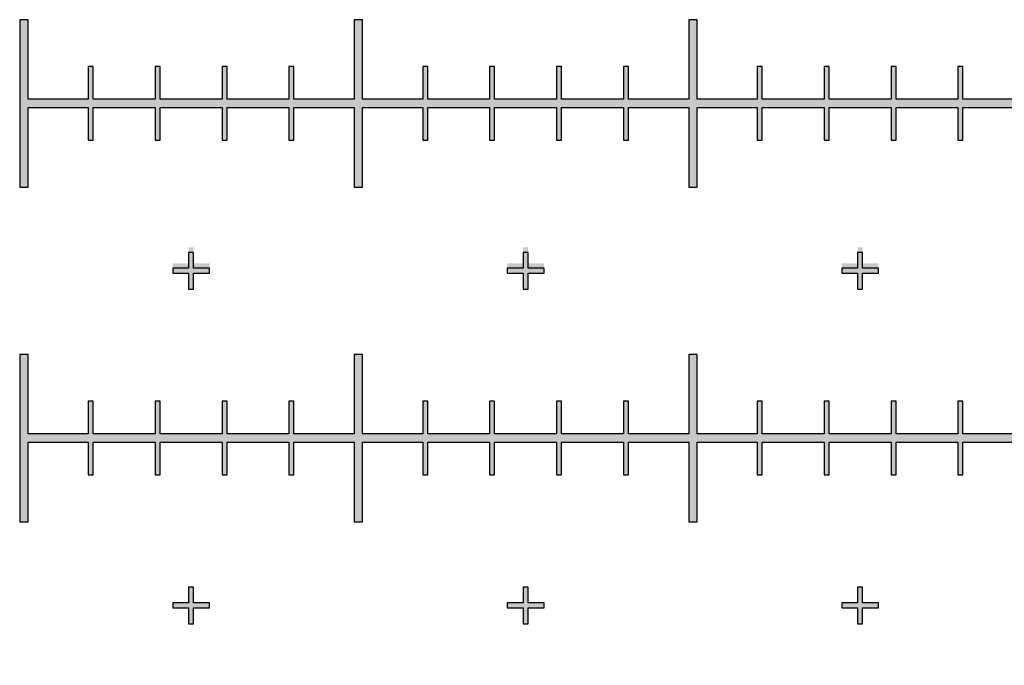
# Model space of a CAD drawing. Units: inches. Extents: x -43.3 to 43.3, y -43.3 to 43.3.
# Drawn here: x -5 to -2.1, y -13.7 to -11.8 of the extents above; entities that cross this region are included whole.
import ezdxf

# ---------------------------------------------------------------- set-up
doc = ezdxf.new("R2010")
doc.units = ezdxf.units.IN
doc.header["$MEASUREMENT"] = 0

msp = doc.modelspace()

# ---------------------------------------------------------------- hatches: boundary and pattern name
h = msp.add_hatch(color=256)
h.dxf.hatch_style = 1
h.paths.add_polyline_path([(-0.075, -11.9875), (-0.1925, -11.9875), (-0.1925, -11.89), (-0.2075, -11.89), (-0.2075, -11.9875), (-0.3925, -11.9875), (-0.3925, -11.89), (-0.4075, -11.89), (-0.4075, -11.9875), (-0.5925, -11.9875), (-0.5925, -11.89), (-0.6075, -11.89), (-0.6075, -11.9875), (-0.7925, -11.9875), (-0.7925, -11.89), (-0.8075, -11.89), (-0.8075, -11.9875), (-0.9875, -11.9875), (-0.9875, -11.75), (-1.0125, -11.75), (-1.0125, -11.9875), (-1.1925, -11.9875), (-1.1925, -11.89), (-1.2075, -11.89), (-1.2075, -11.9875), (-1.3925, -11.9875), (-1.3925, -11.89), (-1.4075, -11.89), (-1.4075, -11.9875), (-1.5925, -11.9875), (-1.5925, -11.89), (-1.6075, -11.89), (-1.6075, -11.9875), (-1.7925, -11.9875), (-1.7925, -11.89), (-1.8075, -11.89), (-1.8075, -11.9875), (-1.9875, -11.9875), (-1.9875, -11.75), (-2.0125, -11.75), (-2.0125, -11.9875), (-2.1925, -11.9875), (-2.1925, -11.89), (-2.2075, -11.89), (-2.2075, -11.9875), (-2.3925, -11.9875), (-2.3925, -11.89), (-2.4075, -11.89), (-2.4075, -11.9875), (-2.5925, -11.9875), (-2.5925, -11.89), (-2.6075, -11.89), (-2.6075, -11.9875), (-2.7925, -11.9875), (-2.7925, -11.89), (-2.8075, -11.89), (-2.8075, -11.9875), (-2.9875, -11.9875), (-2.9875, -11.75), (-3.0125, -11.75), (-3.0125, -11.9875), (-3.1925, -11.9875), (-3.1925, -11.89), (-3.2075, -11.89), (-3.2075, -11.9875), (-3.3925, -11.9875), (-3.3925, -11.89), (-3.4075, -11.89), (-3.4075, -11.9875), (-3.5925, -11.9875), (-3.5925, -11.89), (-3.6075, -11.89), (-3.6075, -11.9875), (-3.7925, -11.9875), (-3.7925, -11.89), (-3.8075, -11.89), (-3.8075, -11.9875), (-3.9875, -11.9875), (-3.9875, -11.75), (-4.0125, -11.75), (-4.0125, -11.9875), (-4.1925, -11.9875), (-4.1925, -11.89), (-4.2075, -11.89), (-4.2075, -11.9875), (-4.3925, -11.9875), (-4.3925, -11.89), (-4.4075, -11.89), (-4.4075, -11.9875), (-4.5925, -11.9875), (-4.5925, -11.89), (-4.6075, -11.89), (-4.6075, -11.9875), (-4.7925, -11.9875), (-4.7925, -11.89), (-4.8075, -11.89), (-4.8075, -11.9875), (-4.9875, -11.9875), (-4.9875, -11.75), (-5.0125, -11.75), (-5.0125, -12.25), (-4.9875, -12.25), (-4.9875, -12.0125), (-4.8075, -12.0125), (-4.8075, -12.11), (-4.7925, -12.11), (-4.7925, -12.0125), (-4.6075, -12.0125), (-4.6075, -12.11), (-4.5925, -12.11), (-4.5925, -12.0125), (-4.4075, -12.0125), (-4.4075, -12.11), (-4.3925, -12.11), (-4.3925, -12.0125), (-4.2075, -12.0125), (-4.2075, -12.11), (-4.1925, -12.11), (-4.1925, -12.0125), (-4.0125, -12.0125), (-4.0125, -12.25), (-3.9875, -12.25), (-3.9875, -12.0125), (-3.8075, -12.0125), (-3.8075, -12.11), (-3.7925, -12.11), (-3.7925, -12.0125), (-3.6075, -12.0125), (-3.6075, -12.11), (-3.5925, -12.11), (-3.5925, -12.0125), (-3.4075, -12.0125), (-3.4075, -12.11), (-3.3925, -12.11), (-3.3925, -12.0125), (-3.2075, -12.0125), (-3.2075, -12.11), (-3.1925, -12.11), (-3.1925, -12.0125), (-3.0125, -12.0125), (-3.0125, -12.25), (-2.9875, -12.25), (-2.9875, -12.0125), (-2.8075, -12.0125), (-2.8075, -12.11), (-2.7925, -12.11), (-2.7925, -12.0125), (-2.6075, -12.0125), (-2.6075, -12.11), (-2.5925, -12.11), (-2.5925, -12.0125), (-2.4075, -12.0125), (-2.4075, -12.11), (-2.3925, -12.11), (-2.3925, -12.0125), (-2.2075, -12.0125), (-2.2075, -12.11), (-2.1925, -12.11), (-2.1925, -12.0125), (-2.0125, -12.0125), (-2.0125, -12.25), (-1.9875, -12.25), (-1.9875, -12.0125), (-1.8075, -12.0125), (-1.8075, -12.11), (-1.7925, -12.11), (-1.7925, -12.0125), (-1.6075, -12.0125), (-1.6075, -12.11), (-1.5925, -12.11), (-1.5925, -12.0125), (-1.4075, -12.0125), (-1.4075, -12.11), (-1.3925, -12.11), (-1.3925, -12.0125), (-1.2075, -12.0125), (-1.2075, -12.11), (-1.1925, -12.11), (-1.1925, -12.0125), (-1.0125, -12.0125), (-1.0125, -12.25), (-0.9875, -12.25), (-0.9875, -12.0125), (-0.8075, -12.0125), (-0.8075, -12.11), (-0.7925, -12.11), (-0.7925, -12.0125), (-0.6075, -12.0125), (-0.6075, -12.11), (-0.5925, -12.11), (-0.5925, -12.0125), (-0.4075, -12.0125), (-0.4075, -12.11), (-0.3925, -12.11), (-0.3925, -12.0125), (-0.2075, -12.0125), (-0.2075, -12.11), (-0.1925, -12.11), (-0.1925, -12.0125), (-0.075, -12.0125)])
h = msp.add_hatch(color=256)
h.dxf.hatch_style = 1
h.paths.add_polyline_path([(0.025, -13.6075), (0.11, -13.6075), (0.11, -13.5925), (0.025, -13.5925), (0.025, -13.4075), (0.11, -13.4075), (0.11, -13.3925), (0.025, -13.3925), (0.025, -13.2075), (0.11, -13.2075), (0.11, -13.1925), (0.025, -13.1925), (0.025, -13.0125), (0.1925, -13.0125), (0.1925, -13.11), (0.2075, -13.11), (0.2075, -13.0125), (0.3925, -13.0125), (0.3925, -13.11), (0.4075, -13.11), (0.4075, -13.0125), (0.5925, -13.0125), (0.5925, -13.11), (0.6075, -13.11), (0.6075, -13.0125), (0.7925, -13.0125), (0.7925, -13.11), (0.8075, -13.11), (0.8075, -13.0125), (0.9875, -13.0125), (0.9875, -13.25), (1.0125, -13.25), (1.0125, -13.0125), (1.1925, -13.0125), (1.1925, -13.11), (1.2075, -13.11), (1.2075, -13.0125), (1.3925, -13.0125), (1.3925, -13.11), (1.4075, -13.11), (1.4075, -13.0125), (1.5925, -13.0125), (1.5925, -13.11), (1.6075, -13.11), (1.6075, -13.0125), (1.7925, -13.0125), (1.7925, -13.11), (1.8075, -13.11), (1.8075, -13.0125), (1.9875, -13.0125), (1.9875, -13.25), (2.0125, -13.25), (2.0125, -13.0125), (2.1925, -13.0125), (2.1925, -13.11), (2.2075, -13.11), (2.2075, -13.0125), (2.3925, -13.0125), (2.3925, -13.11), (2.4075, -13.11), (2.4075, -13.0125), (2.5925, -13.0125), (2.5925, -13.11), (2.6075, -13.11), (2.6075, -13.0125), (2.7925, -13.0125), (2.7925, -13.11), (2.8075, -13.11), (2.8075, -13.0125), (2.9875, -13.0125), (2.9875, -13.25), (3.0125, -13.25), (3.0125, -13.0125), (3.1925, -13.0125), (3.1925, -13.11), (3.2075, -13.11), (3.2075, -13.0125), (3.3925, -13.0125), (3.3925, -13.11), (3.4075, -13.11), (3.4075, -13.0125), (3.5925, -13.0125), (3.5925, -13.11), (3.6075, -13.11), (3.6075, -13.0125), (3.7925, -13.0125), (3.7925, -13.11), (3.8075, -13.11), (3.8075, -13.0125), (3.9875, -13.0125), (3.9875, -13.25), (4.0125, -13.25), (4.0125, -13.0125), (4.1925, -13.0125), (4.1925, -13.11), (4.2075, -13.11), (4.2075, -13.0125), (4.3925, -13.0125), (4.3925, -13.11), (4.4075, -13.11), (4.4075, -13.0125), (4.5925, -13.0125), (4.5925, -13.11), (4.6075, -13.11), (4.6075, -13.0125), (4.7925, -13.0125), (4.7925, -13.11), (4.8075, -13.11), (4.8075, -13.0125), (4.9875, -13.0125), (4.9875, -13.25), (5.0125, -13.25), (5.0125, -12.75), (4.9875, -12.75), (4.9875, -12.9875), (4.8075, -12.9875), (4.8075, -12.89), (4.7925, -12.89), (4.7925, -12.9875), (4.6075, -12.9875), (4.6075, -12.89), (4.5925, -12.89), (4.5925, -12.9875), (4.4075, -12.9875), (4.4075, -12.89), (4.3925, -12.89), (4.3925, -12.9875), (4.2075, -12.9875), (4.2075, -12.89), (4.1925, -12.89), (4.1925, -12.9875), (4.0125, -12.9875), (4.0125, -12.75), (3.9875, -12.75), (3.9875, -12.9875), (3.8075, -12.9875), (3.8075, -12.89), (3.7925, -12.89), (3.7925, -12.9875), (3.6075, -12.9875), (3.6075, -12.89), (3.5925, -12.89), (3.5925, -12.9875), (3.4075, -12.9875), (3.4075, -12.89), (3.3925, -12.89), (3.3925, -12.9875), (3.2075, -12.9875), (3.2075, -12.89), (3.1925, -12.89), (3.1925, -12.9875), (3.0125, -12.9875), (3.0125, -12.75), (2.9875, -12.75), (2.9875, -12.9875), (2.8075, -12.9875), (2.8075, -12.89), (2.7925, -12.89), (2.7925, -12.9875), (2.6075, -12.9875), (2.6075, -12.89), (2.5925, -12.89), (2.5925, -12.9875), (2.4075, -12.9875), (2.4075, -12.89), (2.3925, -12.89), (2.3925, -12.9875), (2.2075, -12.9875), (2.2075, -12.89), (2.1925, -12.89), (2.1925, -12.9875), (2.0125, -12.9875), (2.0125, -12.75), (1.9875, -12.75), (1.9875, -12.9875), (1.8075, -12.9875), (1.8075, -12.89), (1.7925, -12.89), (1.7925, -12.9875), (1.6075, -12.9875), (1.6075, -12.89), (1.5925, -12.89), (1.5925, -12.9875), (1.4075, -12.9875), (1.4075, -12.89), (1.3925, -12.89), (1.3925, -12.9875), (1.2075, -12.9875), (1.2075, -12.89), (1.1925, -12.89), (1.1925, -12.9875), (1.0125, -12.9875), (1.0125, -12.75), (0.9875, -12.75), (0.9875, -12.9875), (0.8075, -12.9875), (0.8075, -12.89), (0.7925, -12.89), (0.7925, -12.9875), (0.6075, -12.9875), (0.6075, -12.89), (0.5925, -12.89), (0.5925, -12.9875), (0.4075, -12.9875), (0.4075, -12.89), (0.3925, -12.89), (0.3925, -12.9875), (0.2075, -12.9875), (0.2075, -12.89), (0.1925, -12.89), (0.1925, -12.9875), (0.025, -12.9875), (0.025, -12.8075), (0.11, -12.8075), (0.11, -12.7925), (0.025, -12.7925), (0.025, -12.6075), (0.11, -12.6075), (0.11, -12.5925), (0.025, -12.5925), (0.025, -12.4075), (0.11, -12.4075), (0.11, -12.3925), (0.025, -12.3925), (0.025, -12.2075), (0.11, -12.2075), (0.11, -12.1925), (0.025, -12.1925), (0.025, -12.075), (-0.025, -12.075), (-0.025, -12.1925), (-0.11, -12.1925), (-0.11, -12.2075), (-0.025, -12.2075), (-0.025, -12.3925), (-0.11, -12.3925), (-0.11, -12.4075), (-0.025, -12.4075), (-0.025, -12.5925), (-0.11, -12.5925), (-0.11, -12.6075), (-0.025, -12.6075), (-0.025, -12.7925), (-0.11, -12.7925), (-0.11, -12.8075), (-0.025, -12.8075), (-0.025, -12.9875), (-0.1925, -12.9875), (-0.1925, -12.89), (-0.2075, -12.89), (-0.2075, -12.9875), (-0.3925, -12.9875), (-0.3925, -12.89), (-0.4075, -12.89), (-0.4075, -12.9875), (-0.5925, -12.9875), (-0.5925, -12.89), (-0.6075, -12.89), (-0.6075, -12.9875), (-0.7925, -12.9875), (-0.7925, -12.89), (-0.8075, -12.89), (-0.8075, -12.9875), (-0.9875, -12.9875), (-0.9875, -12.75), (-1.0125, -12.75), (-1.0125, -12.9875), (-1.1925, -12.9875), (-1.1925, -12.89), (-1.2075, -12.89), (-1.2075, -12.9875), (-1.3925, -12.9875), (-1.3925, -12.89), (-1.4075, -12.89), (-1.4075, -12.9875), (-1.5925, -12.9875), (-1.5925, -12.89), (-1.6075, -12.89), (-1.6075, -12.9875), (-1.7925, -12.9875), (-1.7925, -12.89), (-1.8075, -12.89), (-1.8075, -12.9875), (-1.9875, -12.9875), (-1.9875, -12.75), (-2.0125, -12.75), (-2.0125, -12.9875), (-2.1925, -12.9875), (-2.1925, -12.89), (-2.2075, -12.89), (-2.2075, -12.9875), (-2.3925, -12.9875), (-2.3925, -12.89), (-2.4075, -12.89), (-2.4075, -12.9875), (-2.5925, -12.9875), (-2.5925, -12.89), (-2.6075, -12.89), (-2.6075, -12.9875), (-2.7925, -12.9875), (-2.7925, -12.89), (-2.8075, -12.89), (-2.8075, -12.9875), (-2.9875, -12.9875), (-2.9875, -12.75), (-3.0125, -12.75), (-3.0125, -12.9875), (-3.1925, -12.9875), (-3.1925, -12.89), (-3.2075, -12.89), (-3.2075, -12.9875), (-3.3925, -12.9875), (-3.3925, -12.89), (-3.4075, -12.89), (-3.4075, -12.9875), (-3.5925, -12.9875), (-3.5925, -12.89), (-3.6075, -12.89), (-3.6075, -12.9875), (-3.7925, -12.9875), (-3.7925, -12.89), (-3.8075, -12.89), (-3.8075, -12.9875), (-3.9875, -12.9875), (-3.9875, -12.75), (-4.0125, -12.75), (-4.0125, -12.9875), (-4.1925, -12.9875), (-4.1925, -12.89), (-4.2075, -12.89), (-4.2075, -12.9875), (-4.3925, -12.9875), (-4.3925, -12.89), (-4.4075, -12.89), (-4.4075, -12.9875), (-4.5925, -12.9875), (-4.5925, -12.89), (-4.6075, -12.89), (-4.6075, -12.9875), (-4.7925, -12.9875), (-4.7925, -12.89), (-4.8075, -12.89), (-4.8075, -12.9875), (-4.9875, -12.9875), (-4.9875, -12.75), (-5.0125, -12.75), (-5.0125, -13.25), (-4.9875, -13.25), (-4.9875, -13.0125), (-4.8075, -13.0125), (-4.8075, -13.11), (-4.7925, -13.11), (-4.7925, -13.0125), (-4.6075, -13.0125), (-4.6075, -13.11), (-4.5925, -13.11), (-4.5925, -13.0125), (-4.4075, -13.0125), (-4.4075, -13.11), (-4.3925, -13.11), (-4.3925, -13.0125), (-4.2075, -13.0125), (-4.2075, -13.11), (-4.1925, -13.11), (-4.1925, -13.0125), (-4.0125, -13.0125), (-4.0125, -13.25), (-3.9875, -13.25), (-3.9875, -13.0125), (-3.8075, -13.0125), (-3.8075, -13.11), (-3.7925, -13.11), (-3.7925, -13.0125), (-3.6075, -13.0125), (-3.6075, -13.11), (-3.5925, -13.11), (-3.5925, -13.0125), (-3.4075, -13.0125), (-3.4075, -13.11), (-3.3925, -13.11), (-3.3925, -13.0125), (-3.2075, -13.0125), (-3.2075, -13.11), (-3.1925, -13.11), (-3.1925, -13.0125), (-3.0125, -13.0125), (-3.0125, -13.25), (-2.9875, -13.25), (-2.9875, -13.0125), (-2.8075, -13.0125), (-2.8075, -13.11), (-2.7925, -13.11), (-2.7925, -13.0125), (-2.6075, -13.0125), (-2.6075, -13.11), (-2.5925, -13.11), (-2.5925, -13.0125), (-2.4075, -13.0125), (-2.4075, -13.11), (-2.3925, -13.11), (-2.3925, -13.0125), (-2.2075, -13.0125), (-2.2075, -13.11), (-2.1925, -13.11), (-2.1925, -13.0125), (-2.0125, -13.0125), (-2.0125, -13.25), (-1.9875, -13.25), (-1.9875, -13.0125), (-1.8075, -13.0125), (-1.8075, -13.11), (-1.7925, -13.11), (-1.7925, -13.0125), (-1.6075, -13.0125), (-1.6075, -13.11), (-1.5925, -13.11), (-1.5925, -13.0125), (-1.4075, -13.0125), (-1.4075, -13.11), (-1.3925, -13.11), (-1.3925, -13.0125), (-1.2075, -13.0125), (-1.2075, -13.11), (-1.1925, -13.11), (-1.1925, -13.0125), (-1.0125, -13.0125), (-1.0125, -13.25), (-0.9875, -13.25), (-0.9875, -13.0125), (-0.8075, -13.0125), (-0.8075, -13.11), (-0.7925, -13.11), (-0.7925, -13.0125), (-0.6075, -13.0125), (-0.6075, -13.11), (-0.5925, -13.11), (-0.5925, -13.0125), (-0.4075, -13.0125), (-0.4075, -13.11), (-0.3925, -13.11), (-0.3925, -13.0125), (-0.2075, -13.0125), (-0.2075, -13.11), (-0.1925, -13.11), (-0.1925, -13.0125), (-0.025, -13.0125), (-0.025, -13.1925), (-0.11, -13.1925), (-0.11, -13.2075), (-0.025, -13.2075), (-0.025, -13.3925), (-0.11, -13.3925), (-0.11, -13.4075), (-0.025, -13.4075), (-0.025, -13.5925), (-0.11, -13.5925), (-0.11, -13.6075), (-0.025, -13.6075), (-0.025, -13.7925), (-0.11, -13.7925), (-0.11, -13.8075), (-0.025, -13.8075), (-0.025, -13.925), (0.025, -13.925), (0.025, -13.8075), (0.11, -13.8075), (0.11, -13.7925), (0.025, -13.7925)])
h = msp.add_hatch(color=256)
h.dxf.hatch_style = 1
h.paths.add_polyline_path([(-4.445, -12.4775), (-4.4925, -12.4775), (-4.4925, -12.43), (-4.5075, -12.43), (-4.5075, -12.4775), (-4.555, -12.4775), (-4.555, -12.4925), (-4.5075, -12.4925), (-4.5075, -12.54), (-4.4925, -12.54), (-4.4925, -12.4925), (-4.445, -12.4925)])
h.paths.add_polyline_path([(-3.445, -12.4775), (-3.4925, -12.4775), (-3.4925, -12.43), (-3.5075, -12.43), (-3.5075, -12.4775), (-3.555, -12.4775), (-3.555, -12.4925), (-3.5075, -12.4925), (-3.5075, -12.54), (-3.4925, -12.54), (-3.4925, -12.4925), (-3.445, -12.4925)])
h.paths.add_polyline_path([(-2.445, -12.4775), (-2.4925, -12.4775), (-2.4925, -12.43), (-2.5075, -12.43), (-2.5075, -12.4775), (-2.555, -12.4775), (-2.555, -12.4925), (-2.5075, -12.4925), (-2.5075, -12.54), (-2.4925, -12.54), (-2.4925, -12.4925), (-2.445, -12.4925)])
h.paths.add_polyline_path([(-1.445, -12.4775), (-1.4925, -12.4775), (-1.4925, -12.43), (-1.5075, -12.43), (-1.5075, -12.4775), (-1.555, -12.4775), (-1.555, -12.4925), (-1.5075, -12.4925), (-1.5075, -12.54), (-1.4925, -12.54), (-1.4925, -12.4925), (-1.445, -12.4925)])
h.paths.add_polyline_path([(-0.445, -12.4775), (-0.4925, -12.4775), (-0.4925, -12.43), (-0.5075, -12.43), (-0.5075, -12.4775), (-0.555, -12.4775), (-0.555, -12.4925), (-0.5075, -12.4925), (-0.5075, -12.54), (-0.4925, -12.54), (-0.4925, -12.4925), (-0.445, -12.4925)])
h = msp.add_hatch(color=256)
h.dxf.hatch_style = 1
h.paths.add_polyline_path([(-4.445, -12.4925), (-4.4925, -12.4925), (-4.4925, -12.445), (-4.5075, -12.445), (-4.5075, -12.4925), (-4.555, -12.4925), (-4.555, -12.5075), (-4.5075, -12.5075), (-4.5075, -12.555), (-4.4925, -12.555), (-4.4925, -12.5075), (-4.445, -12.5075)])
h.paths.add_polyline_path([(-3.445, -12.4925), (-3.4925, -12.4925), (-3.4925, -12.445), (-3.5075, -12.445), (-3.5075, -12.4925), (-3.555, -12.4925), (-3.555, -12.5075), (-3.5075, -12.5075), (-3.5075, -12.555), (-3.4925, -12.555), (-3.4925, -12.5075), (-3.445, -12.5075)])
h.paths.add_polyline_path([(-2.445, -12.4925), (-2.4925, -12.4925), (-2.4925, -12.445), (-2.5075, -12.445), (-2.5075, -12.4925), (-2.555, -12.4925), (-2.555, -12.5075), (-2.5075, -12.5075), (-2.5075, -12.555), (-2.4925, -12.555), (-2.4925, -12.5075), (-2.445, -12.5075)])
h.paths.add_polyline_path([(-1.445, -12.4925), (-1.4925, -12.4925), (-1.4925, -12.445), (-1.5075, -12.445), (-1.5075, -12.4925), (-1.555, -12.4925), (-1.555, -12.5075), (-1.5075, -12.5075), (-1.5075, -12.555), (-1.4925, -12.555), (-1.4925, -12.5075), (-1.445, -12.5075)])
h.paths.add_polyline_path([(-0.445, -12.4925), (-0.4925, -12.4925), (-0.4925, -12.445), (-0.5075, -12.445), (-0.5075, -12.4925), (-0.555, -12.4925), (-0.555, -12.5075), (-0.5075, -12.5075), (-0.5075, -12.555), (-0.4925, -12.555), (-0.4925, -12.5075), (-0.445, -12.5075)])
h = msp.add_hatch(color=256)
h.dxf.hatch_style = 1
h.paths.add_polyline_path([(-4.445, -13.4925), (-4.4925, -13.4925), (-4.4925, -13.445), (-4.5075, -13.445), (-4.5075, -13.4925), (-4.555, -13.4925), (-4.555, -13.5075), (-4.5075, -13.5075), (-4.5075, -13.555), (-4.4925, -13.555), (-4.4925, -13.5075), (-4.445, -13.5075)])
h.paths.add_polyline_path([(-3.445, -13.4925), (-3.4925, -13.4925), (-3.4925, -13.445), (-3.5075, -13.445), (-3.5075, -13.4925), (-3.555, -13.4925), (-3.555, -13.5075), (-3.5075, -13.5075), (-3.5075, -13.555), (-3.4925, -13.555), (-3.4925, -13.5075), (-3.445, -13.5075)])
h.paths.add_polyline_path([(-2.445, -13.4925), (-2.4925, -13.4925), (-2.4925, -13.445), (-2.5075, -13.445), (-2.5075, -13.4925), (-2.555, -13.4925), (-2.555, -13.5075), (-2.5075, -13.5075), (-2.5075, -13.555), (-2.4925, -13.555), (-2.4925, -13.5075), (-2.445, -13.5075)])
h.paths.add_polyline_path([(-1.445, -13.4925), (-1.4925, -13.4925), (-1.4925, -13.445), (-1.5075, -13.445), (-1.5075, -13.4925), (-1.555, -13.4925), (-1.555, -13.5075), (-1.5075, -13.5075), (-1.5075, -13.555), (-1.4925, -13.555), (-1.4925, -13.5075), (-1.445, -13.5075)])
h.paths.add_polyline_path([(-0.445, -13.4925), (-0.4925, -13.4925), (-0.4925, -13.445), (-0.5075, -13.445), (-0.5075, -13.4925), (-0.555, -13.4925), (-0.555, -13.5075), (-0.5075, -13.5075), (-0.5075, -13.555), (-0.4925, -13.555), (-0.4925, -13.5075), (-0.445, -13.5075)])

# ---------------------------------------------------------------- linework, layer by layer
at = {"color": 7, "linetype": 'Continuous', "lineweight": 25}
for p, q in [((-5.0125, -11.75), (-5.0125, -12.25)), ((-4.9875, -11.75), (-5.0125, -11.75)), ((-4.9875, -11.9875), (-4.9875, -11.75)), ((-4.0125, -11.75), (-4.0125, -11.9875)), ((-3.9875, -11.75), (-4.0125, -11.75)), ((-3.9875, -11.9875), (-3.9875, -11.75)), ((-3.0125, -11.75), (-3.0125, -11.9875)), ((-2.9875, -11.75), (-3.0125, -11.75)), ((-2.9875, -11.9875), (-2.9875, -11.75)), ((-4.8075, -11.89), (-4.8075, -11.9875)), ((-4.7925, -11.89), (-4.8075, -11.89)), ((-4.7925, -11.9875), (-4.7925, -11.89)), ((-4.6075, -11.89), (-4.6075, -11.9875)), ((-4.5925, -11.89), (-4.6075, -11.89)), ((-4.5925, -11.9875), (-4.5925, -11.89)), ((-4.4075, -11.89), (-4.4075, -11.9875)), ((-4.3925, -11.89), (-4.4075, -11.89)), ((-4.3925, -11.9875), (-4.3925, -11.89)), ((-4.2075, -11.89), (-4.2075, -11.9875)), ((-4.1925, -11.89), (-4.2075, -11.89)), ((-4.1925, -11.9875), (-4.1925, -11.89)), ((-3.8075, -11.89), (-3.8075, -11.9875)), ((-3.7925, -11.89), (-3.8075, -11.89)), ((-3.7925, -11.9875), (-3.7925, -11.89)), ((-3.6075, -11.89), (-3.6075, -11.9875)), ((-3.5925, -11.89), (-3.6075, -11.89)), ((-3.5925, -11.9875), (-3.5925, -11.89)), ((-3.4075, -11.89), (-3.4075, -11.9875)), ((-3.3925, -11.89), (-3.4075, -11.89)), ((-3.3925, -11.9875), (-3.3925, -11.89)), ((-3.2075, -11.89), (-3.2075, -11.9875)), ((-3.1925, -11.89), (-3.2075, -11.89)), ((-3.1925, -11.9875), (-3.1925, -11.89)), ((-2.8075, -11.89), (-2.8075, -11.9875)), ((-2.7925, -11.89), (-2.8075, -11.89)), ((-2.7925, -11.9875), (-2.7925, -11.89)), ((-2.6075, -11.89), (-2.6075, -11.9875)), ((-2.5925, -11.89), (-2.6075, -11.89)), ((-2.5925, -11.9875), (-2.5925, -11.89)), ((-2.4075, -11.89), (-2.4075, -11.9875)), ((-2.3925, -11.89), (-2.4075, -11.89)), ((-2.3925, -11.9875), (-2.3925, -11.89)), ((-2.2075, -11.89), (-2.2075, -11.9875)), ((-2.1925, -11.89), (-2.2075, -11.89)), ((-2.1925, -11.9875), (-2.1925, -11.89)), ((-4.8075, -11.9875), (-4.9875, -11.9875)), ((-4.6075, -11.9875), (-4.7925, -11.9875)), ((-4.4075, -11.9875), (-4.5925, -11.9875)), ((-4.2075, -11.9875), (-4.3925, -11.9875)), ((-4.0125, -11.9875), (-4.1925, -11.9875)), ((-3.8075, -11.9875), (-3.9875, -11.9875)), ((-3.6075, -11.9875), (-3.7925, -11.9875)), ((-3.4075, -11.9875), (-3.5925, -11.9875)), ((-3.2075, -11.9875), (-3.3925, -11.9875)), ((-3.0125, -11.9875), (-3.1925, -11.9875)), ((-2.8075, -11.9875), (-2.9875, -11.9875)), ((-2.6075, -11.9875), (-2.7925, -11.9875)), ((-2.4075, -11.9875), (-2.5925, -11.9875)), ((-2.2075, -11.9875), (-2.3925, -11.9875)), ((-2.0125, -11.9875), (-2.1925, -11.9875)), ((-4.9875, -12.0125), (-4.8075, -12.0125)), ((-4.9875, -12.25), (-4.9875, -12.0125)), ((-4.8075, -12.0125), (-4.8075, -12.11)), ((-4.7925, -12.0125), (-4.6075, -12.0125)), ((-4.7925, -12.11), (-4.7925, -12.0125)), ((-4.6075, -12.0125), (-4.6075, -12.11)), ((-4.5925, -12.0125), (-4.4075, -12.0125)), ((-4.5925, -12.11), (-4.5925, -12.0125)), ((-4.4075, -12.0125), (-4.4075, -12.11)), ((-4.3925, -12.0125), (-4.2075, -12.0125)), ((-4.3925, -12.11), (-4.3925, -12.0125)), ((-4.2075, -12.0125), (-4.2075, -12.11)), ((-4.1925, -12.0125), (-4.0125, -12.0125)), ((-4.1925, -12.11), (-4.1925, -12.0125)), ((-4.0125, -12.0125), (-4.0125, -12.25)), ((-3.9875, -12.0125), (-3.8075, -12.0125)), ((-3.9875, -12.25), (-3.9875, -12.0125)), ((-3.8075, -12.0125), (-3.8075, -12.11)), ((-3.7925, -12.0125), (-3.6075, -12.0125)), ((-3.7925, -12.11), (-3.7925, -12.0125)), ((-3.6075, -12.0125), (-3.6075, -12.11)), ((-3.5925, -12.0125), (-3.4075, -12.0125)), ((-3.5925, -12.11), (-3.5925, -12.0125)), ((-3.4075, -12.0125), (-3.4075, -12.11)), ((-3.3925, -12.0125), (-3.2075, -12.0125)), ((-3.3925, -12.11), (-3.3925, -12.0125)), ((-3.2075, -12.0125), (-3.2075, -12.11)), ((-3.1925, -12.0125), (-3.0125, -12.0125)), ((-3.1925, -12.11), (-3.1925, -12.0125)), ((-3.0125, -12.0125), (-3.0125, -12.25)), ((-2.9875, -12.0125), (-2.8075, -12.0125)), ((-2.9875, -12.25), (-2.9875, -12.0125)), ((-2.8075, -12.0125), (-2.8075, -12.11)), ((-2.7925, -12.0125), (-2.6075, -12.0125)), ((-2.7925, -12.11), (-2.7925, -12.0125)), ((-2.6075, -12.0125), (-2.6075, -12.11)), ((-2.5925, -12.0125), (-2.4075, -12.0125)), ((-2.5925, -12.11), (-2.5925, -12.0125)), ((-2.4075, -12.0125), (-2.4075, -12.11)), ((-2.3925, -12.0125), (-2.2075, -12.0125)), ((-2.3925, -12.11), (-2.3925, -12.0125)), ((-2.2075, -12.0125), (-2.2075, -12.11)), ((-2.1925, -12.0125), (-2.0125, -12.0125)), ((-2.1925, -12.11), (-2.1925, -12.0125)), ((-4.8075, -12.11), (-4.7925, -12.11)), ((-4.6075, -12.11), (-4.5925, -12.11)), ((-4.4075, -12.11), (-4.3925, -12.11)), ((-4.2075, -12.11), (-4.1925, -12.11)), ((-3.8075, -12.11), (-3.7925, -12.11)), ((-3.6075, -12.11), (-3.5925, -12.11)), ((-3.4075, -12.11), (-3.3925, -12.11)), ((-3.2075, -12.11), (-3.1925, -12.11)), ((-2.8075, -12.11), (-2.7925, -12.11)), ((-2.6075, -12.11), (-2.5925, -12.11)), ((-2.4075, -12.11), (-2.3925, -12.11)), ((-2.2075, -12.11), (-2.1925, -12.11)), ((-5.0125, -12.25), (-4.9875, -12.25)), ((-4.0125, -12.25), (-3.9875, -12.25)), ((-3.0125, -12.25), (-2.9875, -12.25)), ((-4.5075, -12.445), (-4.5075, -12.4925)), ((-4.4925, -12.445), (-4.5075, -12.445)), ((-4.4925, -12.4925), (-4.4925, -12.445)), ((-3.5075, -12.445), (-3.5075, -12.4925)), ((-3.4925, -12.445), (-3.5075, -12.445)), ((-3.4925, -12.4925), (-3.4925, -12.445)), ((-2.5075, -12.445), (-2.5075, -12.4925)), ((-2.4925, -12.445), (-2.5075, -12.445)), ((-2.4925, -12.4925), (-2.4925, -12.445)), ((-4.555, -12.4925), (-4.555, -12.5075)), ((-4.5075, -12.4925), (-4.555, -12.4925)), ((-4.555, -12.5075), (-4.5075, -12.5075)), ((-4.5075, -12.5075), (-4.5075, -12.555)), ((-4.445, -12.4925), (-4.4925, -12.4925)), ((-4.4925, -12.5075), (-4.445, -12.5075)), ((-4.4925, -12.555), (-4.4925, -12.5075)), ((-4.445, -12.5075), (-4.445, -12.4925)), ((-3.555, -12.4925), (-3.555, -12.5075)), ((-3.5075, -12.4925), (-3.555, -12.4925)), ((-3.555, -12.5075), (-3.5075, -12.5075)), ((-3.5075, -12.5075), (-3.5075, -12.555)), ((-3.445, -12.4925), (-3.4925, -12.4925)), ((-3.4925, -12.5075), (-3.445, -12.5075)), ((-3.4925, -12.555), (-3.4925, -12.5075)), ((-3.445, -12.5075), (-3.445, -12.4925)), ((-2.555, -12.4925), (-2.555, -12.5075)), ((-2.5075, -12.4925), (-2.555, -12.4925)), ((-2.555, -12.5075), (-2.5075, -12.5075)), ((-2.5075, -12.5075), (-2.5075, -12.555)), ((-2.445, -12.4925), (-2.4925, -12.4925)), ((-2.4925, -12.5075), (-2.445, -12.5075)), ((-2.4925, -12.555), (-2.4925, -12.5075)), ((-2.445, -12.5075), (-2.445, -12.4925)), ((-4.5075, -12.555), (-4.4925, -12.555)), ((-3.5075, -12.555), (-3.4925, -12.555)), ((-2.5075, -12.555), (-2.4925, -12.555)), ((-5.0125, -12.75), (-5.0125, -13.25)), ((-4.9875, -12.75), (-5.0125, -12.75)), ((-4.9875, -12.9875), (-4.9875, -12.75)), ((-4.0125, -12.75), (-4.0125, -12.9875)), ((-3.9875, -12.75), (-4.0125, -12.75)), ((-3.9875, -12.9875), (-3.9875, -12.75)), ((-3.0125, -12.75), (-3.0125, -12.9875)), ((-2.9875, -12.75), (-3.0125, -12.75)), ((-2.9875, -12.9875), (-2.9875, -12.75)), ((-4.8075, -12.89), (-4.8075, -12.9875)), ((-4.7925, -12.89), (-4.8075, -12.89)), ((-4.7925, -12.9875), (-4.7925, -12.89)), ((-4.6075, -12.89), (-4.6075, -12.9875)), ((-4.5925, -12.89), (-4.6075, -12.89)), ((-4.5925, -12.9875), (-4.5925, -12.89)), ((-4.4075, -12.89), (-4.4075, -12.9875)), ((-4.3925, -12.89), (-4.4075, -12.89)), ((-4.3925, -12.9875), (-4.3925, -12.89)), ((-4.2075, -12.89), (-4.2075, -12.9875)), ((-4.1925, -12.89), (-4.2075, -12.89)), ((-4.1925, -12.9875), (-4.1925, -12.89)), ((-3.8075, -12.89), (-3.8075, -12.9875)), ((-3.7925, -12.89), (-3.8075, -12.89)), ((-3.7925, -12.9875), (-3.7925, -12.89)), ((-3.6075, -12.89), (-3.6075, -12.9875)), ((-3.5925, -12.89), (-3.6075, -12.89)), ((-3.5925, -12.9875), (-3.5925, -12.89)), ((-3.4075, -12.89), (-3.4075, -12.9875)), ((-3.3925, -12.89), (-3.4075, -12.89)), ((-3.3925, -12.9875), (-3.3925, -12.89)), ((-3.2075, -12.89), (-3.2075, -12.9875)), ((-3.1925, -12.89), (-3.2075, -12.89)), ((-3.1925, -12.9875), (-3.1925, -12.89)), ((-2.8075, -12.89), (-2.8075, -12.9875)), ((-2.7925, -12.89), (-2.8075, -12.89)), ((-2.7925, -12.9875), (-2.7925, -12.89)), ((-2.6075, -12.89), (-2.6075, -12.9875)), ((-2.5925, -12.89), (-2.6075, -12.89)), ((-2.5925, -12.9875), (-2.5925, -12.89)), ((-2.4075, -12.89), (-2.4075, -12.9875)), ((-2.3925, -12.89), (-2.4075, -12.89)), ((-2.3925, -12.9875), (-2.3925, -12.89)), ((-2.2075, -12.89), (-2.2075, -12.9875)), ((-2.1925, -12.89), (-2.2075, -12.89)), ((-2.1925, -12.9875), (-2.1925, -12.89)), ((-4.8075, -12.9875), (-4.9875, -12.9875)), ((-4.6075, -12.9875), (-4.7925, -12.9875)), ((-4.4075, -12.9875), (-4.5925, -12.9875)), ((-4.2075, -12.9875), (-4.3925, -12.9875)), ((-4.0125, -12.9875), (-4.1925, -12.9875)), ((-3.8075, -12.9875), (-3.9875, -12.9875)), ((-3.6075, -12.9875), (-3.7925, -12.9875)), ((-3.4075, -12.9875), (-3.5925, -12.9875)), ((-3.2075, -12.9875), (-3.3925, -12.9875)), ((-3.0125, -12.9875), (-3.1925, -12.9875)), ((-2.8075, -12.9875), (-2.9875, -12.9875)), ((-2.6075, -12.9875), (-2.7925, -12.9875)), ((-2.4075, -12.9875), (-2.5925, -12.9875)), ((-2.2075, -12.9875), (-2.3925, -12.9875)), ((-2.0125, -12.9875), (-2.1925, -12.9875)), ((-4.9875, -13.0125), (-4.8075, -13.0125)), ((-4.9875, -13.25), (-4.9875, -13.0125)), ((-4.8075, -13.0125), (-4.8075, -13.11)), ((-4.7925, -13.0125), (-4.6075, -13.0125)), ((-4.7925, -13.11), (-4.7925, -13.0125)), ((-4.6075, -13.0125), (-4.6075, -13.11)), ((-4.5925, -13.0125), (-4.4075, -13.0125)), ((-4.5925, -13.11), (-4.5925, -13.0125)), ((-4.4075, -13.0125), (-4.4075, -13.11)), ((-4.3925, -13.0125), (-4.2075, -13.0125)), ((-4.3925, -13.11), (-4.3925, -13.0125)), ((-4.2075, -13.0125), (-4.2075, -13.11)), ((-4.1925, -13.0125), (-4.0125, -13.0125)), ((-4.1925, -13.11), (-4.1925, -13.0125)), ((-4.0125, -13.0125), (-4.0125, -13.25)), ((-3.9875, -13.0125), (-3.8075, -13.0125)), ((-3.9875, -13.25), (-3.9875, -13.0125)), ((-3.8075, -13.0125), (-3.8075, -13.11)), ((-3.7925, -13.0125), (-3.6075, -13.0125)), ((-3.7925, -13.11), (-3.7925, -13.0125)), ((-3.6075, -13.0125), (-3.6075, -13.11)), ((-3.5925, -13.0125), (-3.4075, -13.0125)), ((-3.5925, -13.11), (-3.5925, -13.0125)), ((-3.4075, -13.0125), (-3.4075, -13.11)), ((-3.3925, -13.0125), (-3.2075, -13.0125)), ((-3.3925, -13.11), (-3.3925, -13.0125)), ((-3.2075, -13.0125), (-3.2075, -13.11)), ((-3.1925, -13.0125), (-3.0125, -13.0125)), ((-3.1925, -13.11), (-3.1925, -13.0125)), ((-3.0125, -13.0125), (-3.0125, -13.25)), ((-2.9875, -13.0125), (-2.8075, -13.0125)), ((-2.9875, -13.25), (-2.9875, -13.0125)), ((-2.8075, -13.0125), (-2.8075, -13.11)), ((-2.7925, -13.0125), (-2.6075, -13.0125)), ((-2.7925, -13.11), (-2.7925, -13.0125)), ((-2.6075, -13.0125), (-2.6075, -13.11)), ((-2.5925, -13.0125), (-2.4075, -13.0125)), ((-2.5925, -13.11), (-2.5925, -13.0125)), ((-2.4075, -13.0125), (-2.4075, -13.11)), ((-2.3925, -13.0125), (-2.2075, -13.0125)), ((-2.3925, -13.11), (-2.3925, -13.0125)), ((-2.2075, -13.0125), (-2.2075, -13.11)), ((-2.1925, -13.0125), (-2.0125, -13.0125)), ((-2.1925, -13.11), (-2.1925, -13.0125)), ((-4.8075, -13.11), (-4.7925, -13.11)), ((-4.6075, -13.11), (-4.5925, -13.11)), ((-4.4075, -13.11), (-4.3925, -13.11)), ((-4.2075, -13.11), (-4.1925, -13.11)), ((-3.8075, -13.11), (-3.7925, -13.11)), ((-3.6075, -13.11), (-3.5925, -13.11)), ((-3.4075, -13.11), (-3.3925, -13.11)), ((-3.2075, -13.11), (-3.1925, -13.11)), ((-2.8075, -13.11), (-2.7925, -13.11)), ((-2.6075, -13.11), (-2.5925, -13.11)), ((-2.4075, -13.11), (-2.3925, -13.11)), ((-2.2075, -13.11), (-2.1925, -13.11)), ((-5.0125, -13.25), (-4.9875, -13.25)), ((-4.0125, -13.25), (-3.9875, -13.25)), ((-3.0125, -13.25), (-2.9875, -13.25)), ((-4.5075, -13.445), (-4.5075, -13.4925)), ((-4.4925, -13.445), (-4.5075, -13.445)), ((-4.4925, -13.4925), (-4.4925, -13.445)), ((-3.5075, -13.445), (-3.5075, -13.4925)), ((-3.4925, -13.445), (-3.5075, -13.445)), ((-3.4925, -13.4925), (-3.4925, -13.445)), ((-2.5075, -13.445), (-2.5075, -13.4925)), ((-2.4925, -13.445), (-2.5075, -13.445)), ((-2.4925, -13.4925), (-2.4925, -13.445)), ((-4.555, -13.4925), (-4.555, -13.5075)), ((-4.5075, -13.4925), (-4.555, -13.4925)), ((-4.555, -13.5075), (-4.5075, -13.5075)), ((-4.5075, -13.5075), (-4.5075, -13.555)), ((-4.445, -13.4925), (-4.4925, -13.4925)), ((-4.4925, -13.5075), (-4.445, -13.5075)), ((-4.4925, -13.555), (-4.4925, -13.5075)), ((-4.445, -13.5075), (-4.445, -13.4925)), ((-3.555, -13.4925), (-3.555, -13.5075)), ((-3.5075, -13.4925), (-3.555, -13.4925)), ((-3.555, -13.5075), (-3.5075, -13.5075)), ((-3.5075, -13.5075), (-3.5075, -13.555)), ((-3.445, -13.4925), (-3.4925, -13.4925)), ((-3.4925, -13.5075), (-3.445, -13.5075)), ((-3.4925, -13.555), (-3.4925, -13.5075)), ((-3.445, -13.5075), (-3.445, -13.4925)), ((-2.555, -13.4925), (-2.555, -13.5075)), ((-2.5075, -13.4925), (-2.555, -13.4925)), ((-2.555, -13.5075), (-2.5075, -13.5075)), ((-2.5075, -13.5075), (-2.5075, -13.555)), ((-2.445, -13.4925), (-2.4925, -13.4925)), ((-2.4925, -13.5075), (-2.445, -13.5075)), ((-2.4925, -13.555), (-2.4925, -13.5075)), ((-2.445, -13.5075), (-2.445, -13.4925)), ((-4.5075, -13.555), (-4.4925, -13.555)), ((-3.5075, -13.555), (-3.4925, -13.555)), ((-2.5075, -13.555), (-2.4925, -13.555))]:
    msp.add_line(p, q, dxfattribs=at)

doc.saveas('drawing.dxf')
